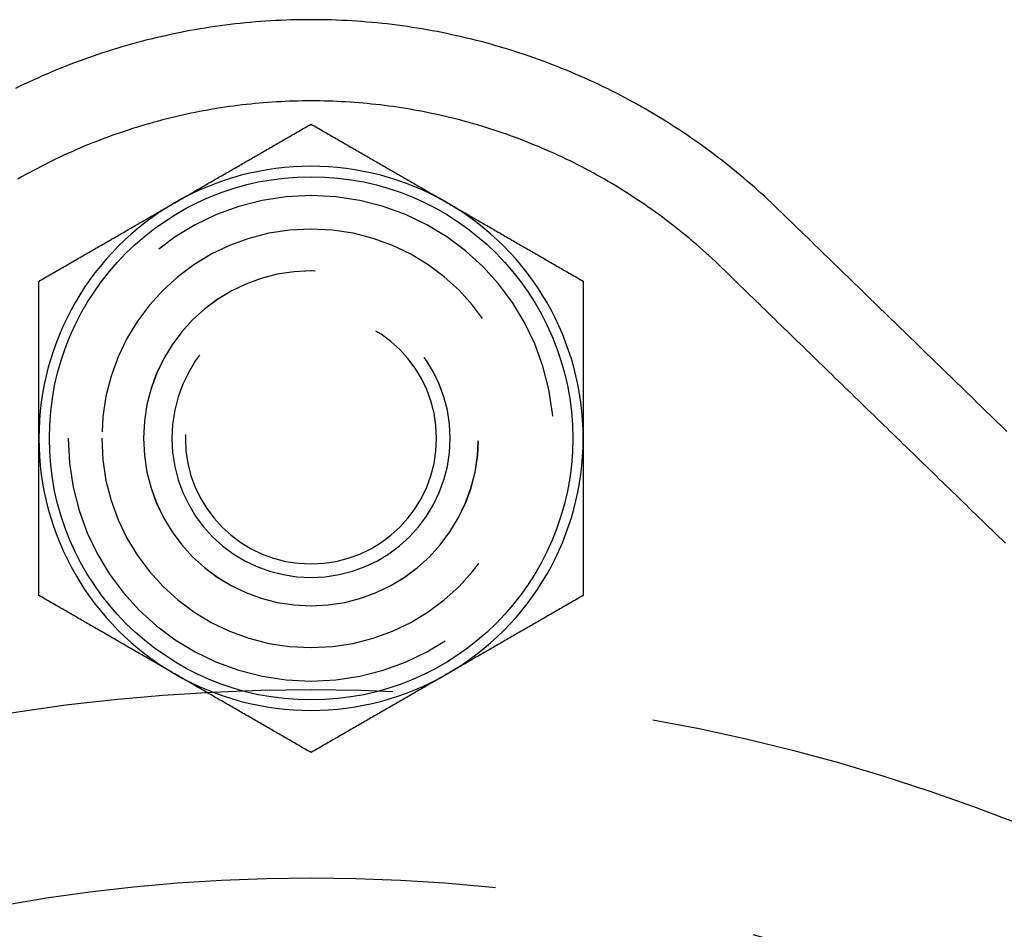
# Model space of a CAD drawing. Extents: x -84 to 302, y -218 to 870.
# Drawn here: x -7 to 17, y 770 to 792 of the extents above; entities that cross this region are included whole.
import ezdxf

# ---------------------------------------------------------------- set-up
doc = ezdxf.new("R2010")
doc.units = 0
doc.header["$LTSCALE"] = 50
doc.linetypes.add('VERDECKT', pattern=[0.375, 0.25, -0.125])
doc.layers.get('0').update_dxf_attribs({"linetype": 'CONTINUOUS'})
doc.layers.add('STEMPEL', color=3, linetype='CONTINUOUS')

# ---------------------------------------------------------------- blocks, each defined once
blk = doc.blocks.new('A$C25D98321')
at = {"color": 3}
for points in [[(16.6157, 782.167, 0), (16.5366, 782.244, 0), (16.4575, 782.321, 0), (16.3784, 782.398, 0), (16.2993, 782.475, 0), (16.2201, 782.552, 0), (16.141, 782.628, 0), (16.0619, 782.705, 0), (15.9828, 782.782, 0), (15.9036, 782.859, 0), (15.8245, 782.936, 0), (15.7454, 783.013, 0), (15.6663, 783.089, 0), (15.5872, 783.166, 0), (15.508, 783.243, 0), (15.4289, 783.32, 0), (15.3498, 783.397, 0), (15.2707, 783.474, 0), (15.1915, 783.55, 0), (15.1124, 783.627, 0), (15.0333, 783.704, 0), (14.9542, 783.781, 0), (14.8751, 783.858, 0), (14.7959, 783.935, 0), (14.7168, 784.011, 0), (14.6377, 784.088, 0), (14.5586, 784.165, 0), (14.4795, 784.242, 0), (14.4003, 784.319, 0), (14.3212, 784.396, 0), (14.2421, 784.472, 0), (14.163, 784.549, 0), (14.0838, 784.626, 0), (14.0047, 784.703, 0), (13.9256, 784.78, 0), (13.8465, 784.857, 0), (13.7674, 784.933, 0), (13.6882, 785.01, 0), (13.6091, 785.087, 0), (13.53, 785.164, 0), (13.4509, 785.241, 0), (13.3717, 785.318, 0), (13.2926, 785.394, 0), (13.2135, 785.471, 0), (13.1344, 785.548, 0), (13.0553, 785.625, 0), (12.9761, 785.702, 0), (12.897, 785.779, 0), (12.8179, 785.856, 0), (12.7388, 785.932, 0), (12.6596, 786.009, 0), (12.5805, 786.086, 0), (12.5014, 786.163, 0), (12.4223, 786.24, 0), (12.3432, 786.317, 0), (12.264, 786.393, 0), (12.1849, 786.47, 0), (12.1058, 786.547, 0), (12.0267, 786.624, 0), (11.9475, 786.701, 0), (11.8684, 786.778, 0), (11.7893, 786.854, 0), (11.7102, 786.931, 0), (11.6311, 787.008, 0), (11.5519, 787.085, 0), (11.4728, 787.162, 0), (11.3937, 787.239, 0), (11.3146, 787.315, 0), (11.2354, 787.392, 0), (11.1563, 787.469, 0), (11.0769, 787.546, 0), (10.9969, 787.622, 0), (10.9162, 787.698, 0), (10.8347, 787.773, 0), (10.7527, 787.848, 0), (10.6699, 787.923, 0), (10.5865, 787.997, 0), (10.5025, 788.071, 0), (10.4177, 788.144, 0), (10.3324, 788.217, 0), (10.2463, 788.289, 0), (10.1597, 788.361, 0), (10.0723, 788.432, 0), (9.98437, 788.503, 0), (9.89577, 788.573, 0), (9.80653, 788.643, 0), (9.71666, 788.712, 0), (9.62617, 788.78, 0), (9.53505, 788.849, 0), (9.44332, 788.916, 0), (9.35097, 788.983, 0), (9.258, 789.05, 0), (9.16443, 789.116, 0), (9.07026, 789.181, 0), (8.97548, 789.246, 0), (8.88011, 789.31, 0), (8.78415, 789.373, 0), (8.6876, 789.436, 0), (8.59046, 789.498, 0), (8.49276, 789.56, 0), (8.39448, 789.621, 0), (8.29563, 789.681, 0), (8.19623, 789.741, 0), (8.09628, 789.8, 0), (7.99578, 789.859, 0), (7.89474, 789.917, 0), (7.79317, 789.974, 0), (7.69106, 790.03, 0), (7.58844, 790.086, 0), (7.48529, 790.141, 0), (7.38164, 790.195, 0), (7.27748, 790.249, 0), (7.17282, 790.302, 0), (7.06766, 790.354, 0), (6.96202, 790.406, 0), (6.8559, 790.457, 0), (6.7493, 790.507, 0), (6.64223, 790.556, 0), (6.5347, 790.605, 0), (6.4267, 790.653, 0), (6.31826, 790.7, 0), (6.20937, 790.746, 0), (6.10003, 790.792, 0), (5.99027, 790.836, 0), (5.88007, 790.88, 0), (5.76946, 790.924, 0), (5.65844, 790.966, 0), (5.54701, 791.008, 0), (5.43519, 791.049, 0), (5.32299, 791.089, 0), (5.2104, 791.128, 0), (5.09744, 791.166, 0), (4.98412, 791.204, 0), (4.87045, 791.241, 0), (4.75642, 791.277, 0), (4.64206, 791.312, 0), (4.52736, 791.346, 0), (4.41234, 791.379, 0), (4.29701, 791.412, 0), (4.18136, 791.444, 0), (4.06542, 791.475, 0), (3.94918, 791.505, 0), (3.83266, 791.534, 0), (3.71586, 791.562, 0), (3.59879, 791.59, 0), (3.48146, 791.617, 0), (3.36388, 791.642, 0), (3.24605, 791.667, 0), (3.12799, 791.691, 0), (3.00969, 791.714, 0), (2.89118, 791.737, 0), (2.77245, 791.758, 0), (2.65352, 791.778, 0), (2.53439, 791.798, 0), (2.41508, 791.817, 0), (2.29559, 791.834, 0), (2.17594, 791.851, 0), (2.05612, 791.867, 0), (1.93616, 791.882, 0), (1.81605, 791.897, 0), (1.69581, 791.91, 0), (1.57544, 791.922, 0), (1.45496, 791.934, 0), (1.33437, 791.944, 0), (1.21368, 791.954, 0), (1.09291, 791.963, 0), (0.97205, 791.97, 0), (0.85113, 791.977, 0), (0.73014, 791.983, 0), (0.6091, 791.988, 0), (0.48801, 791.993, 0), (0.36689, 791.996, 0), (0.24574, 791.998, 0), (0.12457, 791.999, 0), (0.00339, 792, 0), (-0.11778, 792, 0), (-0.23895, 791.998, 0), (-0.3601, 791.996, 0), (-0.48122, 791.993, 0), (-0.60231, 791.989, 0), (-0.72335, 791.983, 0), (-0.84434, 791.978, 0), (-0.96527, 791.971, 0), (-1.08613, 791.963, 0), (-1.20691, 791.954, 0), (-1.3276, 791.945, 0), (-1.4482, 791.934, 0), (-1.56868, 791.923, 0), (-1.68906, 791.91, 0), (-1.80931, 791.897, 0), (-1.92943, 791.883, 0), (-2.0494, 791.868, 0), (-2.16923, 791.852, 0), (-2.2889, 791.835, 0), (-2.4084, 791.818, 0), (-2.52772, 791.799, 0), (-2.64686, 791.779, 0), (-2.7658, 791.759, 0), (-2.88454, 791.738, 0), (-3.00307, 791.716, 0), (-3.12138, 791.693, 0), (-3.23946, 791.669, 0), (-3.3573, 791.644, 0), (-3.4749, 791.618, 0), (-3.59224, 791.591, 0), (-3.70933, 791.564, 0), (-3.82614, 791.536, 0), (-3.94268, 791.507, 0), (-4.05893, 791.477, 0), (-4.17489, 791.446, 0), (-4.29055, 791.414, 0), (-4.4059, 791.381, 0), (-4.52094, 791.348, 0), (-4.63565, 791.314, 0), (-4.75003, 791.279, 0), (-4.86407, 791.243, 0), (-4.97777, 791.206, 0), (-5.0911, 791.168, 0), (-5.20408, 791.13, 0), (-5.31669, 791.091, 0), (-5.42891, 791.051, 0), (-5.54075, 791.01, 0), (-5.6522, 790.968, 0), (-5.76325, 790.926, 0), (-5.87388, 790.883, 0), (-5.9841, 790.839, 0), (-6.09389, 790.794, 0), (-6.20325, 790.749, 0), (-6.31217, 790.702, 0), (-6.42064, 790.655, 0), (-6.52866, 790.607, 0), (-6.63622, 790.559, 0), (-6.74332, 790.51, 0), (-6.84995, 790.46, 0), (-6.9561, 790.409, 0), (-7.06177, 790.357, 0)], [(-3.25, 787.629, 0), (-3.21705, 787.648, 0), (-3.18413, 787.667, 0), (-3.15123, 787.686, 0), (-3.11835, 787.705, 0), (-3.0855, 787.724, 0), (-3.05266, 787.743, 0), (-3.01983, 787.762, 0), (-2.98702, 787.781, 0), (-2.95422, 787.8, 0), (-2.92144, 787.819, 0), (-2.88866, 787.838, 0), (-2.85589, 787.857, 0), (-2.82313, 787.876, 0), (-2.79037, 787.895, 0), (-2.75761, 787.913, 0), (-2.72486, 787.932, 0), (-2.6921, 787.951, 0), (-2.65935, 787.97, 0), (-2.62659, 787.989, 0), (-2.59382, 788.008, 0), (-2.56105, 788.027, 0), (-2.52827, 788.046, 0), (-2.49547, 788.065, 0), (-2.46267, 788.084, 0), (-2.42985, 788.103, 0), (-2.39702, 788.122, 0), (-2.36417, 788.141, 0), (-2.3313, 788.16, 0), (-2.29842, 788.179, 0), (-2.26551, 788.198, 0), (-2.23258, 788.217, 0), (-2.19962, 788.236, 0), (-2.16664, 788.255, 0), (-2.13363, 788.274, 0), (-2.10059, 788.293, 0), (-2.06752, 788.312, 0), (-2.03441, 788.331, 0), (-2.00127, 788.35, 0), (-1.9681, 788.369, 0), (-1.93488, 788.388, 0), (-1.90163, 788.408, 0), (-1.86834, 788.427, 0), (-1.835, 788.446, 0), (-1.80162, 788.465, 0), (-1.7682, 788.485, 0), (-1.73472, 788.504, 0), (-1.7012, 788.523, 0), (-1.66763, 788.543, 0), (-1.634, 788.562, 0), (-1.60032, 788.582, 0), (-1.56659, 788.601, 0), (-1.53279, 788.621, 0), (-1.49894, 788.64, 0), (-1.46503, 788.66, 0), (-1.43105, 788.679, 0), (-1.39701, 788.699, 0), (-1.3629, 788.719, 0), (-1.32873, 788.738, 0), (-1.29448, 788.758, 0), (-1.26017, 788.778, 0), (-1.22578, 788.798, 0), (-1.19132, 788.818, 0), (-1.15678, 788.838, 0), (-1.12216, 788.858, 0), (-1.08746, 788.878, 0), (-1.05268, 788.898, 0), (-1.01782, 788.918, 0), (-0.98287, 788.938, 0), (-0.94784, 788.958, 0), (-0.91271, 788.979, 0), (-0.8775, 788.999, 0), (-0.84219, 789.019, 0), (-0.80678, 789.04, 0), (-0.77128, 789.06, 0), (-0.73569, 789.081, 0), (-0.69999, 789.101, 0), (-0.66419, 789.122, 0), (-0.62828, 789.143, 0), (-0.59227, 789.164, 0), (-0.55615, 789.184, 0), (-0.51992, 789.205, 0), (-0.48358, 789.226, 0), (-0.44712, 789.247, 0), (-0.41055, 789.269, 0), (-0.37386, 789.29, 0), (-0.33705, 789.311, 0), (-0.30012, 789.332, 0), (-0.26306, 789.354, 0), (-0.22588, 789.375, 0), (-0.18857, 789.397, 0), (-0.15112, 789.418, 0), (-0.11355, 789.44, 0), (-0.07584, 789.462, 0), (-0.03799, 789.484, 0), (0, 789.506, 0)], [(0, 789.506, 0), (0.03799, 789.484, 0), (0.07584, 789.462, 0), (0.11355, 789.44, 0), (0.15112, 789.418, 0), (0.18857, 789.397, 0), (0.22588, 789.375, 0), (0.26306, 789.354, 0), (0.30012, 789.332, 0), (0.33705, 789.311, 0), (0.37386, 789.29, 0), (0.41055, 789.269, 0), (0.44712, 789.247, 0), (0.48358, 789.226, 0), (0.51992, 789.205, 0), (0.55615, 789.184, 0), (0.59227, 789.164, 0), (0.62828, 789.143, 0), (0.66419, 789.122, 0), (0.69999, 789.101, 0), (0.73569, 789.081, 0), (0.77128, 789.06, 0), (0.80678, 789.04, 0), (0.84219, 789.019, 0), (0.8775, 788.999, 0), (0.91271, 788.979, 0), (0.94784, 788.958, 0), (0.98287, 788.938, 0), (1.01782, 788.918, 0), (1.05268, 788.898, 0), (1.08746, 788.878, 0), (1.12216, 788.858, 0), (1.15678, 788.838, 0), (1.19132, 788.818, 0), (1.22578, 788.798, 0), (1.26017, 788.778, 0), (1.29448, 788.758, 0), (1.32873, 788.738, 0), (1.3629, 788.719, 0), (1.39701, 788.699, 0), (1.43105, 788.679, 0), (1.46503, 788.66, 0), (1.49894, 788.64, 0), (1.53279, 788.621, 0), (1.56659, 788.601, 0), (1.60032, 788.582, 0), (1.634, 788.562, 0), (1.66763, 788.543, 0), (1.7012, 788.523, 0), (1.73472, 788.504, 0), (1.7682, 788.485, 0), (1.80162, 788.465, 0), (1.835, 788.446, 0), (1.86834, 788.427, 0), (1.90163, 788.408, 0), (1.93488, 788.388, 0), (1.9681, 788.369, 0), (2.00127, 788.35, 0), (2.03441, 788.331, 0), (2.06752, 788.312, 0), (2.10059, 788.293, 0), (2.13363, 788.274, 0), (2.16664, 788.255, 0), (2.19962, 788.236, 0), (2.23258, 788.217, 0), (2.26551, 788.198, 0), (2.29842, 788.179, 0), (2.3313, 788.16, 0), (2.36417, 788.141, 0), (2.39702, 788.122, 0), (2.42985, 788.103, 0), (2.46267, 788.084, 0), (2.49547, 788.065, 0), (2.52827, 788.046, 0), (2.56105, 788.027, 0), (2.59382, 788.008, 0), (2.62659, 787.989, 0), (2.65935, 787.97, 0), (2.6921, 787.951, 0), (2.72486, 787.932, 0), (2.75761, 787.913, 0), (2.79037, 787.895, 0), (2.82313, 787.876, 0), (2.85589, 787.857, 0), (2.88866, 787.838, 0), (2.92144, 787.819, 0), (2.95422, 787.8, 0), (2.98702, 787.781, 0), (3.01983, 787.762, 0), (3.05266, 787.743, 0), (3.0855, 787.724, 0), (3.11835, 787.705, 0), (3.15123, 787.686, 0), (3.18413, 787.667, 0), (3.21705, 787.648, 0), (3.25, 787.629, 0)], [(-6.5, 785.753, 0), (-6.46201, 785.775, 0), (-6.42416, 785.797, 0), (-6.38645, 785.818, 0), (-6.34888, 785.84, 0), (-6.31143, 785.862, 0), (-6.27412, 785.883, 0), (-6.23694, 785.905, 0), (-6.19988, 785.926, 0), (-6.16295, 785.947, 0), (-6.12614, 785.969, 0), (-6.08945, 785.99, 0), (-6.05288, 786.011, 0), (-6.01642, 786.032, 0), (-5.98008, 786.053, 0), (-5.94385, 786.074, 0), (-5.90773, 786.095, 0), (-5.87172, 786.116, 0), (-5.83581, 786.136, 0), (-5.80001, 786.157, 0), (-5.76432, 786.178, 0), (-5.72872, 786.198, 0), (-5.69322, 786.219, 0), (-5.65781, 786.239, 0), (-5.62251, 786.259, 0), (-5.58729, 786.28, 0), (-5.55216, 786.3, 0), (-5.51713, 786.32, 0), (-5.48218, 786.34, 0), (-5.44732, 786.361, 0), (-5.41254, 786.381, 0), (-5.37784, 786.401, 0), (-5.34322, 786.421, 0), (-5.30868, 786.441, 0), (-5.27422, 786.46, 0), (-5.23983, 786.48, 0), (-5.20552, 786.5, 0), (-5.17127, 786.52, 0), (-5.1371, 786.54, 0), (-5.10299, 786.559, 0), (-5.06895, 786.579, 0), (-5.03497, 786.599, 0), (-5.00106, 786.618, 0), (-4.96721, 786.638, 0), (-4.93341, 786.657, 0), (-4.89968, 786.677, 0), (-4.866, 786.696, 0), (-4.83237, 786.716, 0), (-4.7988, 786.735, 0), (-4.76528, 786.754, 0), (-4.7318, 786.774, 0), (-4.69838, 786.793, 0), (-4.665, 786.812, 0), (-4.63166, 786.831, 0), (-4.59837, 786.851, 0), (-4.56512, 786.87, 0), (-4.5319, 786.889, 0), (-4.49873, 786.908, 0), (-4.46559, 786.927, 0), (-4.43248, 786.946, 0), (-4.39941, 786.966, 0), (-4.36637, 786.985, 0), (-4.33336, 787.004, 0), (-4.30038, 787.023, 0), (-4.26742, 787.042, 0), (-4.23449, 787.061, 0), (-4.20158, 787.08, 0), (-4.1687, 787.099, 0), (-4.13583, 787.118, 0), (-4.10298, 787.137, 0), (-4.07015, 787.156, 0), (-4.03733, 787.175, 0), (-4.00453, 787.194, 0), (-3.97173, 787.212, 0), (-3.93895, 787.231, 0), (-3.90618, 787.25, 0), (-3.87341, 787.269, 0), (-3.84065, 787.288, 0), (-3.8079, 787.307, 0), (-3.77514, 787.326, 0), (-3.74239, 787.345, 0), (-3.70963, 787.364, 0), (-3.67687, 787.383, 0), (-3.64411, 787.402, 0), (-3.61134, 787.421, 0), (-3.57856, 787.439, 0), (-3.54578, 787.458, 0), (-3.51298, 787.477, 0), (-3.48017, 787.496, 0), (-3.44734, 787.515, 0), (-3.4145, 787.534, 0), (-3.38165, 787.553, 0), (-3.34877, 787.572, 0), (-3.31587, 787.591, 0), (-3.28295, 787.61, 0), (-3.25, 787.629, 0)], [(3.25, 787.629, 0), (3.28295, 787.61, 0), (3.31587, 787.591, 0), (3.34877, 787.572, 0), (3.38165, 787.553, 0), (3.4145, 787.534, 0), (3.44734, 787.515, 0), (3.48017, 787.496, 0), (3.51298, 787.477, 0), (3.54578, 787.458, 0), (3.57856, 787.439, 0), (3.61134, 787.421, 0), (3.64411, 787.402, 0), (3.67687, 787.383, 0), (3.70963, 787.364, 0), (3.74239, 787.345, 0), (3.77514, 787.326, 0), (3.8079, 787.307, 0), (3.84065, 787.288, 0), (3.87341, 787.269, 0), (3.90618, 787.25, 0), (3.93895, 787.231, 0), (3.97173, 787.212, 0), (4.00453, 787.194, 0), (4.03733, 787.175, 0), (4.07015, 787.156, 0), (4.10298, 787.137, 0), (4.13583, 787.118, 0), (4.1687, 787.099, 0), (4.20158, 787.08, 0), (4.23449, 787.061, 0), (4.26742, 787.042, 0), (4.30038, 787.023, 0), (4.33336, 787.004, 0), (4.36637, 786.985, 0), (4.39941, 786.966, 0), (4.43248, 786.946, 0), (4.46559, 786.927, 0), (4.49873, 786.908, 0), (4.5319, 786.889, 0), (4.56512, 786.87, 0), (4.59837, 786.851, 0), (4.63166, 786.831, 0), (4.665, 786.812, 0), (4.69838, 786.793, 0), (4.7318, 786.774, 0), (4.76528, 786.754, 0), (4.7988, 786.735, 0), (4.83237, 786.716, 0), (4.866, 786.696, 0), (4.89968, 786.677, 0), (4.93341, 786.657, 0), (4.96721, 786.638, 0), (5.00106, 786.618, 0), (5.03497, 786.599, 0), (5.06895, 786.579, 0), (5.10299, 786.559, 0), (5.1371, 786.54, 0), (5.17127, 786.52, 0), (5.20552, 786.5, 0), (5.23983, 786.48, 0), (5.27422, 786.46, 0), (5.30868, 786.441, 0), (5.34322, 786.421, 0), (5.37784, 786.401, 0), (5.41254, 786.381, 0), (5.44732, 786.361, 0), (5.48218, 786.34, 0), (5.51713, 786.32, 0), (5.55216, 786.3, 0), (5.58729, 786.28, 0), (5.62251, 786.259, 0), (5.65781, 786.239, 0), (5.69322, 786.219, 0), (5.72872, 786.198, 0), (5.76432, 786.178, 0), (5.80001, 786.157, 0), (5.83581, 786.136, 0), (5.87172, 786.116, 0), (5.90773, 786.095, 0), (5.94385, 786.074, 0), (5.98008, 786.053, 0), (6.01642, 786.032, 0), (6.05288, 786.011, 0), (6.08945, 785.99, 0), (6.12614, 785.969, 0), (6.16295, 785.947, 0), (6.19988, 785.926, 0), (6.23694, 785.905, 0), (6.27412, 785.883, 0), (6.31143, 785.862, 0), (6.34888, 785.84, 0), (6.38645, 785.818, 0), (6.42416, 785.797, 0), (6.46201, 785.775, 0), (6.5, 785.753, 0)], [(-6.5, 782, 0), (-6.5, 782.038, 0), (-6.5, 782.076, 0), (-6.5, 782.114, 0), (-6.5, 782.152, 0), (-6.5, 782.19, 0), (-6.5, 782.228, 0), (-6.5, 782.266, 0), (-6.5, 782.304, 0), (-6.5, 782.342, 0), (-6.5, 782.379, 0), (-6.5, 782.417, 0), (-6.5, 782.455, 0), (-6.5, 782.493, 0), (-6.5, 782.531, 0), (-6.5, 782.569, 0), (-6.5, 782.606, 0), (-6.5, 782.644, 0), (-6.5, 782.682, 0), (-6.5, 782.72, 0), (-6.5, 782.758, 0), (-6.5, 782.796, 0), (-6.5, 782.833, 0), (-6.5, 782.871, 0), (-6.5, 782.909, 0), (-6.5, 782.947, 0), (-6.5, 782.985, 0), (-6.5, 783.023, 0), (-6.5, 783.061, 0), (-6.5, 783.099, 0), (-6.5, 783.137, 0), (-6.5, 783.175, 0), (-6.5, 783.213, 0), (-6.5, 783.251, 0), (-6.5, 783.289, 0), (-6.5, 783.327, 0), (-6.5, 783.365, 0), (-6.5, 783.404, 0), (-6.5, 783.442, 0), (-6.5, 783.48, 0), (-6.5, 783.519, 0), (-6.5, 783.557, 0), (-6.5, 783.595, 0), (-6.5, 783.634, 0), (-6.5, 783.672, 0), (-6.5, 783.711, 0), (-6.5, 783.75, 0), (-6.5, 783.788, 0), (-6.5, 783.827, 0), (-6.5, 783.866, 0), (-6.5, 783.905, 0), (-6.5, 783.944, 0), (-6.5, 783.983, 0), (-6.5, 784.022, 0), (-6.5, 784.061, 0), (-6.5, 784.1, 0), (-6.5, 784.14, 0), (-6.5, 784.179, 0), (-6.5, 784.218, 0), (-6.5, 784.258, 0), (-6.5, 784.298, 0), (-6.5, 784.337, 0), (-6.5, 784.377, 0), (-6.5, 784.417, 0), (-6.5, 784.457, 0), (-6.5, 784.497, 0), (-6.5, 784.537, 0), (-6.5, 784.577, 0), (-6.5, 784.618, 0), (-6.5, 784.658, 0), (-6.5, 784.699, 0), (-6.5, 784.74, 0), (-6.5, 784.78, 0), (-6.5, 784.821, 0), (-6.5, 784.862, 0), (-6.5, 784.903, 0), (-6.5, 784.945, 0), (-6.5, 784.986, 0), (-6.5, 785.027, 0), (-6.5, 785.069, 0), (-6.5, 785.111, 0), (-6.5, 785.152, 0), (-6.5, 785.194, 0), (-6.5, 785.236, 0), (-6.5, 785.279, 0), (-6.5, 785.321, 0), (-6.5, 785.364, 0), (-6.5, 785.406, 0), (-6.5, 785.449, 0), (-6.5, 785.492, 0), (-6.5, 785.535, 0), (-6.5, 785.578, 0), (-6.5, 785.622, 0), (-6.5, 785.665, 0), (-6.5, 785.709, 0), (-6.5, 785.753, 0)], [(6.5, 785.753, 0), (6.5, 785.709, 0), (6.5, 785.665, 0), (6.5, 785.622, 0), (6.5, 785.578, 0), (6.5, 785.535, 0), (6.5, 785.492, 0), (6.5, 785.449, 0), (6.5, 785.406, 0), (6.5, 785.364, 0), (6.5, 785.321, 0), (6.5, 785.279, 0), (6.5, 785.236, 0), (6.5, 785.194, 0), (6.5, 785.152, 0), (6.5, 785.111, 0), (6.5, 785.069, 0), (6.5, 785.027, 0), (6.5, 784.986, 0), (6.5, 784.945, 0), (6.5, 784.903, 0), (6.5, 784.862, 0), (6.5, 784.821, 0), (6.5, 784.78, 0), (6.5, 784.74, 0), (6.5, 784.699, 0), (6.5, 784.658, 0), (6.5, 784.618, 0), (6.5, 784.577, 0), (6.5, 784.537, 0), (6.5, 784.497, 0), (6.5, 784.457, 0), (6.5, 784.417, 0), (6.5, 784.377, 0), (6.5, 784.337, 0), (6.5, 784.298, 0), (6.5, 784.258, 0), (6.5, 784.218, 0), (6.5, 784.179, 0), (6.5, 784.14, 0), (6.5, 784.1, 0), (6.5, 784.061, 0), (6.5, 784.022, 0), (6.5, 783.983, 0), (6.5, 783.944, 0), (6.5, 783.905, 0), (6.5, 783.866, 0), (6.5, 783.827, 0), (6.5, 783.788, 0), (6.5, 783.75, 0), (6.5, 783.711, 0), (6.5, 783.672, 0), (6.5, 783.634, 0), (6.5, 783.595, 0), (6.5, 783.557, 0), (6.5, 783.519, 0), (6.5, 783.48, 0), (6.5, 783.442, 0), (6.5, 783.404, 0), (6.5, 783.365, 0), (6.5, 783.327, 0), (6.5, 783.289, 0), (6.5, 783.251, 0), (6.5, 783.213, 0), (6.5, 783.175, 0), (6.5, 783.137, 0), (6.5, 783.099, 0), (6.5, 783.061, 0), (6.5, 783.023, 0), (6.5, 782.985, 0), (6.5, 782.947, 0), (6.5, 782.909, 0), (6.5, 782.871, 0), (6.5, 782.833, 0), (6.5, 782.796, 0), (6.5, 782.758, 0), (6.5, 782.72, 0), (6.5, 782.682, 0), (6.5, 782.644, 0), (6.5, 782.606, 0), (6.5, 782.569, 0), (6.5, 782.531, 0), (6.5, 782.493, 0), (6.5, 782.455, 0), (6.5, 782.417, 0), (6.5, 782.379, 0), (6.5, 782.342, 0), (6.5, 782.304, 0), (6.5, 782.266, 0), (6.5, 782.228, 0), (6.5, 782.19, 0), (6.5, 782.152, 0), (6.5, 782.114, 0), (6.5, 782.076, 0), (6.5, 782.038, 0), (6.5, 782, 0)], [(-6.5, 778.247, 0), (-6.5, 778.291, 0), (-6.5, 778.335, 0), (-6.5, 778.378, 0), (-6.5, 778.422, 0), (-6.5, 778.465, 0), (-6.5, 778.508, 0), (-6.5, 778.551, 0), (-6.5, 778.594, 0), (-6.5, 778.636, 0), (-6.5, 778.679, 0), (-6.5, 778.721, 0), (-6.5, 778.764, 0), (-6.5, 778.806, 0), (-6.5, 778.848, 0), (-6.5, 778.889, 0), (-6.5, 778.931, 0), (-6.5, 778.973, 0), (-6.5, 779.014, 0), (-6.5, 779.055, 0), (-6.5, 779.097, 0), (-6.5, 779.138, 0), (-6.5, 779.179, 0), (-6.5, 779.22, 0), (-6.5, 779.26, 0), (-6.5, 779.301, 0), (-6.5, 779.342, 0), (-6.5, 779.382, 0), (-6.5, 779.423, 0), (-6.5, 779.463, 0), (-6.5, 779.503, 0), (-6.5, 779.543, 0), (-6.5, 779.583, 0), (-6.5, 779.623, 0), (-6.5, 779.663, 0), (-6.5, 779.702, 0), (-6.5, 779.742, 0), (-6.5, 779.782, 0), (-6.5, 779.821, 0), (-6.5, 779.86, 0), (-6.5, 779.9, 0), (-6.5, 779.939, 0), (-6.5, 779.978, 0), (-6.5, 780.017, 0), (-6.5, 780.056, 0), (-6.5, 780.095, 0), (-6.5, 780.134, 0), (-6.5, 780.173, 0), (-6.5, 780.212, 0), (-6.5, 780.25, 0), (-6.5, 780.289, 0), (-6.5, 780.328, 0), (-6.5, 780.366, 0), (-6.5, 780.405, 0), (-6.5, 780.443, 0), (-6.5, 780.481, 0), (-6.5, 780.52, 0), (-6.5, 780.558, 0), (-6.5, 780.596, 0), (-6.5, 780.635, 0), (-6.5, 780.673, 0), (-6.5, 780.711, 0), (-6.5, 780.749, 0), (-6.5, 780.787, 0), (-6.5, 780.825, 0), (-6.5, 780.863, 0), (-6.5, 780.901, 0), (-6.5, 780.939, 0), (-6.5, 780.977, 0), (-6.5, 781.015, 0), (-6.5, 781.053, 0), (-6.5, 781.091, 0), (-6.5, 781.129, 0), (-6.5, 781.167, 0), (-6.5, 781.204, 0), (-6.5, 781.242, 0), (-6.5, 781.28, 0), (-6.5, 781.318, 0), (-6.5, 781.356, 0), (-6.5, 781.394, 0), (-6.5, 781.431, 0), (-6.5, 781.469, 0), (-6.5, 781.507, 0), (-6.5, 781.545, 0), (-6.5, 781.583, 0), (-6.5, 781.621, 0), (-6.5, 781.658, 0), (-6.5, 781.696, 0), (-6.5, 781.734, 0), (-6.5, 781.772, 0), (-6.5, 781.81, 0), (-6.5, 781.848, 0), (-6.5, 781.886, 0), (-6.5, 781.924, 0), (-6.5, 781.962, 0), (-6.5, 782, 0)], [(6.5, 782, 0), (6.5, 781.962, 0), (6.5, 781.924, 0), (6.5, 781.886, 0), (6.5, 781.848, 0), (6.5, 781.81, 0), (6.5, 781.772, 0), (6.5, 781.734, 0), (6.5, 781.696, 0), (6.5, 781.658, 0), (6.5, 781.621, 0), (6.5, 781.583, 0), (6.5, 781.545, 0), (6.5, 781.507, 0), (6.5, 781.469, 0), (6.5, 781.431, 0), (6.5, 781.394, 0), (6.5, 781.356, 0), (6.5, 781.318, 0), (6.5, 781.28, 0), (6.5, 781.242, 0), (6.5, 781.204, 0), (6.5, 781.167, 0), (6.5, 781.129, 0), (6.5, 781.091, 0), (6.5, 781.053, 0), (6.5, 781.015, 0), (6.5, 780.977, 0), (6.5, 780.939, 0), (6.5, 780.901, 0), (6.5, 780.863, 0), (6.5, 780.825, 0), (6.5, 780.787, 0), (6.5, 780.749, 0), (6.5, 780.711, 0), (6.5, 780.673, 0), (6.5, 780.635, 0), (6.5, 780.596, 0), (6.5, 780.558, 0), (6.5, 780.52, 0), (6.5, 780.481, 0), (6.5, 780.443, 0), (6.5, 780.405, 0), (6.5, 780.366, 0), (6.5, 780.328, 0), (6.5, 780.289, 0), (6.5, 780.25, 0), (6.5, 780.212, 0), (6.5, 780.173, 0), (6.5, 780.134, 0), (6.5, 780.095, 0), (6.5, 780.056, 0), (6.5, 780.017, 0), (6.5, 779.978, 0), (6.5, 779.939, 0), (6.5, 779.9, 0), (6.5, 779.86, 0), (6.5, 779.821, 0), (6.5, 779.782, 0), (6.5, 779.742, 0), (6.5, 779.702, 0), (6.5, 779.663, 0), (6.5, 779.623, 0), (6.5, 779.583, 0), (6.5, 779.543, 0), (6.5, 779.503, 0), (6.5, 779.463, 0), (6.5, 779.423, 0), (6.5, 779.382, 0), (6.5, 779.342, 0), (6.5, 779.301, 0), (6.5, 779.26, 0), (6.5, 779.22, 0), (6.5, 779.179, 0), (6.5, 779.138, 0), (6.5, 779.097, 0), (6.5, 779.055, 0), (6.5, 779.014, 0), (6.5, 778.973, 0), (6.5, 778.931, 0), (6.5, 778.889, 0), (6.5, 778.848, 0), (6.5, 778.806, 0), (6.5, 778.764, 0), (6.5, 778.721, 0), (6.5, 778.679, 0), (6.5, 778.636, 0), (6.5, 778.594, 0), (6.5, 778.551, 0), (6.5, 778.508, 0), (6.5, 778.465, 0), (6.5, 778.422, 0), (6.5, 778.378, 0), (6.5, 778.335, 0), (6.5, 778.291, 0), (6.5, 778.247, 0)], [(-3.25, 776.371, 0), (-3.28295, 776.39, 0), (-3.31587, 776.409, 0), (-3.34877, 776.428, 0), (-3.38165, 776.447, 0), (-3.4145, 776.466, 0), (-3.44734, 776.485, 0), (-3.48017, 776.504, 0), (-3.51298, 776.523, 0), (-3.54578, 776.542, 0), (-3.57856, 776.561, 0), (-3.61134, 776.579, 0), (-3.64411, 776.598, 0), (-3.67687, 776.617, 0), (-3.70963, 776.636, 0), (-3.74239, 776.655, 0), (-3.77514, 776.674, 0), (-3.8079, 776.693, 0), (-3.84065, 776.712, 0), (-3.87341, 776.731, 0), (-3.90618, 776.75, 0), (-3.93895, 776.769, 0), (-3.97173, 776.788, 0), (-4.00453, 776.806, 0), (-4.03733, 776.825, 0), (-4.07015, 776.844, 0), (-4.10298, 776.863, 0), (-4.13583, 776.882, 0), (-4.1687, 776.901, 0), (-4.20158, 776.92, 0), (-4.23449, 776.939, 0), (-4.26742, 776.958, 0), (-4.30038, 776.977, 0), (-4.33336, 776.996, 0), (-4.36637, 777.015, 0), (-4.39941, 777.034, 0), (-4.43248, 777.054, 0), (-4.46559, 777.073, 0), (-4.49873, 777.092, 0), (-4.5319, 777.111, 0), (-4.56512, 777.13, 0), (-4.59837, 777.149, 0), (-4.63166, 777.169, 0), (-4.665, 777.188, 0), (-4.69838, 777.207, 0), (-4.7318, 777.226, 0), (-4.76528, 777.246, 0), (-4.7988, 777.265, 0), (-4.83237, 777.284, 0), (-4.866, 777.304, 0), (-4.89968, 777.323, 0), (-4.93341, 777.343, 0), (-4.96721, 777.362, 0), (-5.00106, 777.382, 0), (-5.03497, 777.401, 0), (-5.06895, 777.421, 0), (-5.10299, 777.441, 0), (-5.1371, 777.46, 0), (-5.17127, 777.48, 0), (-5.20552, 777.5, 0), (-5.23983, 777.52, 0), (-5.27422, 777.54, 0), (-5.30868, 777.559, 0), (-5.34322, 777.579, 0), (-5.37784, 777.599, 0), (-5.41254, 777.619, 0), (-5.44732, 777.639, 0), (-5.48218, 777.66, 0), (-5.51713, 777.68, 0), (-5.55216, 777.7, 0), (-5.58729, 777.72, 0), (-5.62251, 777.741, 0), (-5.65781, 777.761, 0), (-5.69322, 777.781, 0), (-5.72872, 777.802, 0), (-5.76432, 777.822, 0), (-5.80001, 777.843, 0), (-5.83581, 777.864, 0), (-5.87172, 777.884, 0), (-5.90773, 777.905, 0), (-5.94385, 777.926, 0), (-5.98008, 777.947, 0), (-6.01642, 777.968, 0), (-6.05288, 777.989, 0), (-6.08945, 778.01, 0), (-6.12614, 778.031, 0), (-6.16295, 778.053, 0), (-6.19988, 778.074, 0), (-6.23694, 778.095, 0), (-6.27412, 778.117, 0), (-6.31143, 778.138, 0), (-6.34888, 778.16, 0), (-6.38645, 778.182, 0), (-6.42416, 778.203, 0), (-6.46201, 778.225, 0), (-6.5, 778.247, 0)], [(6.5, 778.247, 0), (6.46201, 778.225, 0), (6.42416, 778.203, 0), (6.38645, 778.182, 0), (6.34888, 778.16, 0), (6.31143, 778.138, 0), (6.27412, 778.117, 0), (6.23694, 778.095, 0), (6.19988, 778.074, 0), (6.16295, 778.053, 0), (6.12614, 778.031, 0), (6.08945, 778.01, 0), (6.05288, 777.989, 0), (6.01642, 777.968, 0), (5.98008, 777.947, 0), (5.94385, 777.926, 0), (5.90773, 777.905, 0), (5.87172, 777.884, 0), (5.83581, 777.864, 0), (5.80001, 777.843, 0), (5.76432, 777.822, 0), (5.72872, 777.802, 0), (5.69322, 777.781, 0), (5.65781, 777.761, 0), (5.62251, 777.741, 0), (5.58729, 777.72, 0), (5.55216, 777.7, 0), (5.51713, 777.68, 0), (5.48218, 777.66, 0), (5.44732, 777.639, 0), (5.41254, 777.619, 0), (5.37784, 777.599, 0), (5.34322, 777.579, 0), (5.30868, 777.559, 0), (5.27422, 777.54, 0), (5.23983, 777.52, 0), (5.20552, 777.5, 0), (5.17127, 777.48, 0), (5.1371, 777.46, 0), (5.10299, 777.441, 0), (5.06895, 777.421, 0), (5.03497, 777.401, 0), (5.00106, 777.382, 0), (4.96721, 777.362, 0), (4.93341, 777.343, 0), (4.89968, 777.323, 0), (4.866, 777.304, 0), (4.83237, 777.284, 0), (4.7988, 777.265, 0), (4.76528, 777.246, 0), (4.7318, 777.226, 0), (4.69838, 777.207, 0), (4.665, 777.188, 0), (4.63166, 777.169, 0), (4.59837, 777.149, 0), (4.56512, 777.13, 0), (4.5319, 777.111, 0), (4.49873, 777.092, 0), (4.46559, 777.073, 0), (4.43248, 777.054, 0), (4.39941, 777.034, 0), (4.36637, 777.015, 0), (4.33336, 776.996, 0), (4.30038, 776.977, 0), (4.26742, 776.958, 0), (4.23449, 776.939, 0), (4.20158, 776.92, 0), (4.1687, 776.901, 0), (4.13583, 776.882, 0), (4.10298, 776.863, 0), (4.07015, 776.844, 0), (4.03733, 776.825, 0), (4.00453, 776.806, 0), (3.97173, 776.788, 0), (3.93895, 776.769, 0), (3.90618, 776.75, 0), (3.87341, 776.731, 0), (3.84065, 776.712, 0), (3.8079, 776.693, 0), (3.77514, 776.674, 0), (3.74239, 776.655, 0), (3.70963, 776.636, 0), (3.67687, 776.617, 0), (3.64411, 776.598, 0), (3.61134, 776.579, 0), (3.57856, 776.561, 0), (3.54578, 776.542, 0), (3.51298, 776.523, 0), (3.48017, 776.504, 0), (3.44734, 776.485, 0), (3.4145, 776.466, 0), (3.38165, 776.447, 0), (3.34877, 776.428, 0), (3.31587, 776.409, 0), (3.28295, 776.39, 0), (3.25, 776.371, 0)], [(0, 774.494, 0), (-0.03799, 774.516, 0), (-0.07584, 774.538, 0), (-0.11355, 774.56, 0), (-0.15112, 774.582, 0), (-0.18857, 774.603, 0), (-0.22588, 774.625, 0), (-0.26306, 774.646, 0), (-0.30012, 774.668, 0), (-0.33705, 774.689, 0), (-0.37386, 774.71, 0), (-0.41055, 774.731, 0), (-0.44712, 774.753, 0), (-0.48358, 774.774, 0), (-0.51992, 774.795, 0), (-0.55615, 774.816, 0), (-0.59227, 774.836, 0), (-0.62828, 774.857, 0), (-0.66419, 774.878, 0), (-0.69999, 774.899, 0), (-0.73569, 774.919, 0), (-0.77128, 774.94, 0), (-0.80678, 774.96, 0), (-0.84219, 774.981, 0), (-0.8775, 775.001, 0), (-0.91271, 775.021, 0), (-0.94784, 775.042, 0), (-0.98287, 775.062, 0), (-1.01782, 775.082, 0), (-1.05268, 775.102, 0), (-1.08746, 775.122, 0), (-1.12216, 775.142, 0), (-1.15678, 775.162, 0), (-1.19132, 775.182, 0), (-1.22578, 775.202, 0), (-1.26017, 775.222, 0), (-1.29448, 775.242, 0), (-1.32873, 775.262, 0), (-1.3629, 775.281, 0), (-1.39701, 775.301, 0), (-1.43105, 775.321, 0), (-1.46503, 775.34, 0), (-1.49894, 775.36, 0), (-1.53279, 775.379, 0), (-1.56659, 775.399, 0), (-1.60032, 775.418, 0), (-1.634, 775.438, 0), (-1.66763, 775.457, 0), (-1.7012, 775.477, 0), (-1.73472, 775.496, 0), (-1.7682, 775.515, 0), (-1.80162, 775.535, 0), (-1.835, 775.554, 0), (-1.86834, 775.573, 0), (-1.90163, 775.592, 0), (-1.93488, 775.612, 0), (-1.9681, 775.631, 0), (-2.00127, 775.65, 0), (-2.03441, 775.669, 0), (-2.06752, 775.688, 0), (-2.10059, 775.707, 0), (-2.13363, 775.726, 0), (-2.16664, 775.745, 0), (-2.19962, 775.764, 0), (-2.23258, 775.783, 0), (-2.26551, 775.802, 0), (-2.29842, 775.821, 0), (-2.3313, 775.84, 0), (-2.36417, 775.859, 0), (-2.39702, 775.878, 0), (-2.42985, 775.897, 0), (-2.46267, 775.916, 0), (-2.49547, 775.935, 0), (-2.52827, 775.954, 0), (-2.56105, 775.973, 0), (-2.59382, 775.992, 0), (-2.62659, 776.011, 0), (-2.65935, 776.03, 0), (-2.6921, 776.049, 0), (-2.72486, 776.068, 0), (-2.75761, 776.087, 0), (-2.79037, 776.105, 0), (-2.82313, 776.124, 0), (-2.85589, 776.143, 0), (-2.88866, 776.162, 0), (-2.92144, 776.181, 0), (-2.95422, 776.2, 0), (-2.98702, 776.219, 0), (-3.01983, 776.238, 0), (-3.05266, 776.257, 0), (-3.0855, 776.276, 0), (-3.11835, 776.295, 0), (-3.15123, 776.314, 0), (-3.18413, 776.333, 0), (-3.21705, 776.352, 0), (-3.25, 776.371, 0)], [(3.25, 776.371, 0), (3.21705, 776.352, 0), (3.18413, 776.333, 0), (3.15123, 776.314, 0), (3.11835, 776.295, 0), (3.0855, 776.276, 0), (3.05266, 776.257, 0), (3.01983, 776.238, 0), (2.98702, 776.219, 0), (2.95422, 776.2, 0), (2.92144, 776.181, 0), (2.88866, 776.162, 0), (2.85589, 776.143, 0), (2.82313, 776.124, 0), (2.79037, 776.105, 0), (2.75761, 776.087, 0), (2.72486, 776.068, 0), (2.6921, 776.049, 0), (2.65935, 776.03, 0), (2.62659, 776.011, 0), (2.59382, 775.992, 0), (2.56105, 775.973, 0), (2.52827, 775.954, 0), (2.49547, 775.935, 0), (2.46267, 775.916, 0), (2.42985, 775.897, 0), (2.39702, 775.878, 0), (2.36417, 775.859, 0), (2.3313, 775.84, 0), (2.29842, 775.821, 0), (2.26551, 775.802, 0), (2.23258, 775.783, 0), (2.19962, 775.764, 0), (2.16664, 775.745, 0), (2.13363, 775.726, 0), (2.10059, 775.707, 0), (2.06752, 775.688, 0), (2.03441, 775.669, 0), (2.00127, 775.65, 0), (1.9681, 775.631, 0), (1.93488, 775.612, 0), (1.90163, 775.592, 0), (1.86834, 775.573, 0), (1.835, 775.554, 0), (1.80162, 775.535, 0), (1.7682, 775.515, 0), (1.73472, 775.496, 0), (1.7012, 775.477, 0), (1.66763, 775.457, 0), (1.634, 775.438, 0), (1.60032, 775.418, 0), (1.56659, 775.399, 0), (1.53279, 775.379, 0), (1.49894, 775.36, 0), (1.46503, 775.34, 0), (1.43105, 775.321, 0), (1.39701, 775.301, 0), (1.3629, 775.281, 0), (1.32873, 775.262, 0), (1.29448, 775.242, 0), (1.26017, 775.222, 0), (1.22578, 775.202, 0), (1.19132, 775.182, 0), (1.15678, 775.162, 0), (1.12216, 775.142, 0), (1.08746, 775.122, 0), (1.05268, 775.102, 0), (1.01782, 775.082, 0), (0.98287, 775.062, 0), (0.94784, 775.042, 0), (0.91271, 775.021, 0), (0.8775, 775.001, 0), (0.84219, 774.981, 0), (0.80678, 774.96, 0), (0.77128, 774.94, 0), (0.73569, 774.919, 0), (0.69999, 774.899, 0), (0.66419, 774.878, 0), (0.62828, 774.857, 0), (0.59227, 774.836, 0), (0.55615, 774.816, 0), (0.51992, 774.795, 0), (0.48358, 774.774, 0), (0.44712, 774.753, 0), (0.41055, 774.731, 0), (0.37386, 774.71, 0), (0.33705, 774.689, 0), (0.30012, 774.668, 0), (0.26306, 774.646, 0), (0.22588, 774.625, 0), (0.18857, 774.603, 0), (0.15112, 774.582, 0), (0.11355, 774.56, 0), (0.07584, 774.538, 0), (0.03799, 774.516, 0), (0, 774.494, 0)]]:
    blk.add_polyline3d(points, dxfattribs=at)
at = {"color": 1}
blk.add_polyline3d([(16.582, 779.496, 0), (16.5027, 779.573, 0), (16.4235, 779.65, 0), (16.3442, 779.727, 0), (16.2651, 779.804, 0), (16.1859, 779.88, 0), (16.1068, 779.957, 0), (16.0277, 780.034, 0), (15.9487, 780.111, 0), (15.8697, 780.187, 0), (15.7908, 780.264, 0), (15.7119, 780.341, 0), (15.6331, 780.417, 0), (15.5542, 780.494, 0), (15.4755, 780.57, 0), (15.3968, 780.647, 0), (15.3181, 780.723, 0), (15.2395, 780.8, 0), (15.1609, 780.876, 0), (15.0824, 780.952, 0), (15.0039, 781.028, 0), (14.9254, 781.104, 0), (14.8471, 781.181, 0), (14.7687, 781.257, 0), (14.6904, 781.333, 0), (14.6122, 781.409, 0), (14.534, 781.485, 0), (14.4559, 781.561, 0), (14.3778, 781.636, 0), (14.2997, 781.712, 0), (14.2218, 781.788, 0), (14.1438, 781.864, 0), (14.066, 781.939, 0), (13.9881, 782.015, 0), (13.9104, 782.09, 0), (13.8327, 782.166, 0), (13.755, 782.241, 0), (13.6774, 782.317, 0), (13.5998, 782.392, 0), (13.5223, 782.467, 0), (13.4449, 782.542, 0), (13.3675, 782.617, 0), (13.2902, 782.692, 0), (13.213, 782.768, 0), (13.1358, 782.842, 0), (13.0586, 782.917, 0), (12.9815, 782.992, 0), (12.9045, 783.067, 0), (12.8275, 783.142, 0), (12.7506, 783.216, 0), (12.6738, 783.291, 0), (12.597, 783.366, 0), (12.5203, 783.44, 0), (12.4437, 783.515, 0), (12.3671, 783.589, 0), (12.2905, 783.663, 0), (12.2141, 783.738, 0), (12.1377, 783.812, 0), (12.0614, 783.886, 0), (11.9851, 783.96, 0), (11.9089, 784.034, 0), (11.8328, 784.108, 0), (11.7567, 784.182, 0), (11.6807, 784.256, 0), (11.6048, 784.329, 0), (11.5289, 784.403, 0), (11.4531, 784.477, 0), (11.3774, 784.55, 0), (11.3017, 784.624, 0), (11.2262, 784.697, 0), (11.1506, 784.77, 0), (11.0752, 784.844, 0), (10.9998, 784.917, 0), (10.9245, 784.99, 0), (10.8493, 785.063, 0), (10.7742, 785.136, 0), (10.6991, 785.209, 0), (10.6241, 785.282, 0), (10.5492, 785.354, 0), (10.4743, 785.427, 0), (10.3995, 785.5, 0), (10.3248, 785.572, 0), (10.2502, 785.645, 0), (10.1757, 785.717, 0), (10.1012, 785.789, 0), (10.0268, 785.862, 0), (9.9525, 785.934, 0), (9.87827, 786.006, 0), (9.80412, 786.078, 0), (9.72981, 786.15, 0), (9.65498, 786.221, 0), (9.57962, 786.292, 0), (9.50376, 786.362, 0), (9.42737, 786.431, 0), (9.35048, 786.5, 0), (9.27309, 786.569, 0), (9.19519, 786.636, 0), (9.1168, 786.704, 0), (9.03792, 786.77, 0), (8.95854, 786.836, 0), (8.87869, 786.902, 0), (8.79835, 786.967, 0), (8.71754, 787.031, 0), (8.63626, 787.095, 0), (8.55452, 787.158, 0), (8.47231, 787.221, 0), (8.38965, 787.283, 0), (8.30653, 787.344, 0), (8.22296, 787.405, 0), (8.13895, 787.465, 0), (8.05451, 787.524, 0), (7.96962, 787.583, 0), (7.88431, 787.641, 0), (7.79857, 787.699, 0), (7.71241, 787.756, 0), (7.62583, 787.812, 0), (7.53884, 787.868, 0), (7.45144, 787.923, 0), (7.36364, 787.978, 0), (7.27544, 788.031, 0), (7.18684, 788.084, 0), (7.09787, 788.137, 0), (7.0085, 788.189, 0), (6.91876, 788.24, 0), (6.82865, 788.29, 0), (6.73817, 788.34, 0), (6.64732, 788.389, 0), (6.55612, 788.438, 0), (6.46457, 788.486, 0), (6.37266, 788.533, 0), (6.28041, 788.579, 0), (6.18783, 788.625, 0), (6.09491, 788.67, 0), (6.00166, 788.715, 0), (5.90809, 788.758, 0), (5.8142, 788.802, 0), (5.71999, 788.844, 0), (5.62548, 788.886, 0), (5.53066, 788.927, 0), (5.43555, 788.967, 0), (5.34014, 789.006, 0), (5.24444, 789.045, 0), (5.14846, 789.084, 0), (5.05219, 789.121, 0), (4.95566, 789.158, 0), (4.85885, 789.194, 0), (4.76179, 789.229, 0), (4.66447, 789.264, 0), (4.56689, 789.298, 0), (4.46907, 789.331, 0), (4.37101, 789.363, 0), (4.27271, 789.395, 0), (4.17418, 789.426, 0), (4.07543, 789.456, 0), (3.97645, 789.486, 0), (3.87727, 789.515, 0), (3.77787, 789.543, 0), (3.67827, 789.57, 0), (3.57847, 789.597, 0), (3.47848, 789.623, 0), (3.3783, 789.648, 0), (3.27794, 789.673, 0), (3.1774, 789.696, 0), (3.07669, 789.719, 0), (2.97582, 789.741, 0), (2.87478, 789.763, 0), (2.77359, 789.784, 0), (2.67225, 789.804, 0), (2.57077, 789.823, 0), (2.46914, 789.841, 0), (2.36739, 789.859, 0), (2.2655, 789.876, 0), (2.16349, 789.893, 0), (2.06137, 789.908, 0), (1.95913, 789.923, 0), (1.85679, 789.937, 0), (1.75435, 789.95, 0), (1.65181, 789.963, 0), (1.54918, 789.974, 0), (1.44647, 789.985, 0), (1.34369, 789.996, 0), (1.24083, 790.005, 0), (1.1379, 790.014, 0), (1.03491, 790.022, 0), (0.93187, 790.029, 0), (0.82877, 790.036, 0), (0.72563, 790.041, 0), (0.62245, 790.046, 0), (0.51924, 790.05, 0), (0.416, 790.054, 0), (0.31274, 790.056, 0), (0.20946, 790.058, 0), (0.10617, 790.06, 0), (0.00288, 790.06, 0), (-0.10042, 790.06, 0), (-0.20371, 790.058, 0), (-0.30699, 790.057, 0), (-0.41025, 790.054, 0), (-0.51349, 790.051, 0), (-0.61671, 790.046, 0), (-0.71989, 790.041, 0), (-0.82303, 790.036, 0), (-0.92613, 790.029, 0), (-1.02917, 790.022, 0), (-1.13216, 790.014, 0), (-1.2351, 790.006, 0), (-1.33796, 789.996, 0), (-1.44075, 789.986, 0), (-1.54347, 789.975, 0), (-1.6461, 789.963, 0), (-1.74864, 789.951, 0), (-1.85109, 789.938, 0), (-1.95343, 789.924, 0), (-2.05568, 789.909, 0), (-2.15781, 789.893, 0), (-2.25982, 789.877, 0), (-2.36172, 789.86, 0), (-2.46348, 789.842, 0), (-2.56511, 789.824, 0), (-2.66661, 789.805, 0), (-2.76796, 789.785, 0), (-2.86916, 789.764, 0), (-2.9702, 789.743, 0), (-3.07108, 789.72, 0), (-3.1718, 789.698, 0), (-3.27235, 789.674, 0), (-3.37272, 789.649, 0), (-3.47291, 789.624, 0), (-3.57291, 789.598, 0), (-3.67272, 789.572, 0), (-3.77233, 789.544, 0), (-3.87174, 789.516, 0), (-3.97093, 789.488, 0), (-4.06992, 789.458, 0), (-4.16868, 789.428, 0), (-4.26723, 789.397, 0), (-4.36554, 789.365, 0), (-4.46361, 789.333, 0), (-4.56145, 789.299, 0), (-4.65903, 789.266, 0), (-4.75637, 789.231, 0), (-4.85345, 789.196, 0), (-4.95027, 789.16, 0), (-5.04682, 789.123, 0), (-5.1431, 789.086, 0), (-5.23909, 789.047, 0), (-5.33481, 789.009, 0), (-5.43024, 788.969, 0), (-5.52537, 788.929, 0), (-5.6202, 788.888, 0), (-5.71473, 788.846, 0), (-5.80896, 788.804, 0), (-5.90287, 788.761, 0), (-5.99646, 788.717, 0), (-6.08972, 788.673, 0), (-6.18266, 788.628, 0), (-6.27527, 788.582, 0), (-6.36753, 788.535, 0), (-6.45946, 788.488, 0), (-6.55103, 788.44, 0), (-6.64225, 788.392, 0), (-6.73312, 788.343, 0), (-6.82362, 788.293, 0), (-6.91375, 788.243, 0), (-7.00351, 788.192, 0)], dxfattribs=at)
at = {"color": 3, "linetype": 'CONTINUOUS'}
blk.add_circle((0, 782), 6.25, dxfattribs=at)
at = {"color": 1, "linetype": 'VERDECKT', "extrusion": (0, -2e-16, -1)}
for centre, radius in [((0, 782), 5.8), ((0, 782), 5), ((0.00196, 782), 4), ((0, 782), 4.00008), ((0, 782), 3.3235), ((0.00196, 782), 3)]:
    blk.add_circle(centre, radius, dxfattribs=at)
at = {"color": 1, "linetype": 'VERDECKT'}
for radius in [46, 41.5]:
    blk.add_circle((0, 730), radius, dxfattribs=at)
at = {"color": 3, "linetype": 'CONTINUOUS'}
for start, end in [(60, 120), (120, 180), (0, 60), (180, 240), (300, 360), (240, 300)]:
    blk.add_arc((0, 782), 6.5, start, end, dxfattribs=at)

msp = doc.modelspace()

# ---------------------------------------------------------------- block references
at = {"layer": 'STEMPEL'}
msp.add_blockref('A$C25D98321', (0, 0), dxfattribs=at)

doc.saveas('drawing.dxf')
